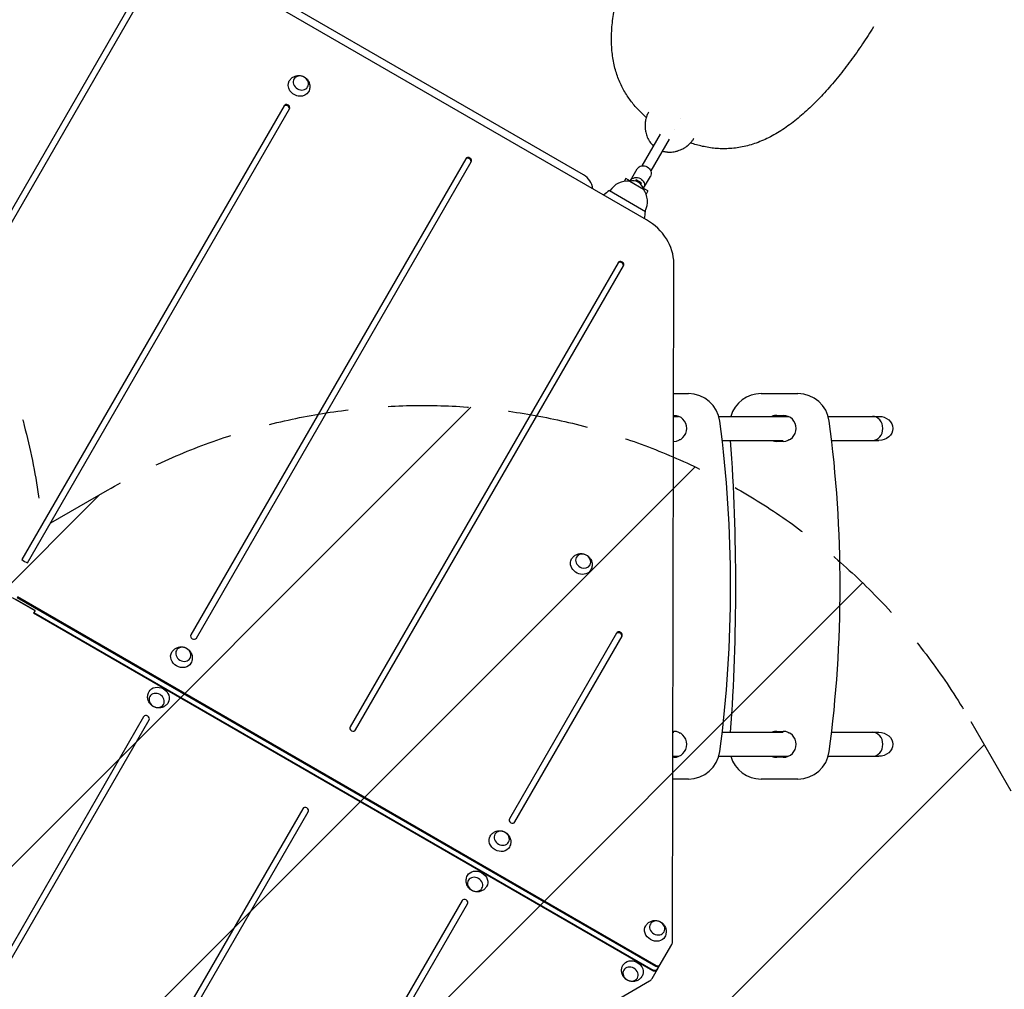
# Model space of a CAD drawing. Units: millimetres. Extents: x -3607 to 3963, y -3526 to 3563.
# Drawn here: x 951 to 2509, y -98 to 1436 of the extents above; entities that cross this region are included whole.
import ezdxf

# ---------------------------------------------------------------- set-up
doc = ezdxf.new("R2010")
doc.units = ezdxf.units.MM
doc.header["$LTSCALE"] = 20
doc.linetypes.add('HIDDEN', pattern=[9.524999999999999, 6.35, -3.175])
for name, color, linetype in [('2d', 230, 'Continuous'), ('EN-Free_Space', 10, 'HIDDEN'), ('EN-Free_Space_Hatch', 10, 'HIDDEN')]:
    doc.layers.add(name, color=color, linetype=linetype)

msp = doc.modelspace()

# ---------------------------------------------------------------- hatches: boundary and pattern name
at = {"layer": 'EN-Free_Space_Hatch'}
h = msp.add_hatch(dxfattribs=at)
h.set_pattern_fill('ANSI31', color=256, scale=100)
h.set_pattern_definition([(45, (-2107.011993269792, 1541.000006072079), (-224.5064030267288, 224.5064030267288), [])])
edge = h.paths.add_edge_path()
edge.add_line((2456.256643824496, 325.7349134448036), (3377.123826130234, -1269.253833331526))
edge.add_arc((2511.098422345796, -1769.253833331527), 999.9999999999997, -59.999999999999886, 30.000000000000114, ccw=False)
edge.add_line((3011.098422345797, -2635.279237115965), (2650.747797682588, -2843.327767267919))
edge.add_arc((2150.747797682587, -1977.30236348348), 1000, 210, 300, ccw=False)
edge.add_line((1284.722393898149, -2477.30236348348), (363.8552115924097, -882.3136167071507))
edge.add_arc((1229.880615376847, -382.313616707149), 1000, 182.720133115462, 210.0000000000001, ccw=False)
edge.add_arc((-9.000000000000526, 541.0000060720788), 1000, 270.00000000000006, 283.8869744478783, ccw=False)
edge.add_line((-8.999999999999773, -458.9999939279212), (-2107.011993269793, -458.9999939279203))
edge.add_arc((-2107.011993269792, 541.0000060720795), 999.9999999999998, 180, 270, ccw=False)
edge.add_arc((-2107.011993269792, 541.0000060720797), 1000, 90, 180, ccw=False)
edge.add_line((-2107.011993269792, 1541.000006072079), (-217.3946025538721, 1541.000006072079))
edge.add_arc((223.0192565526195, 1777.718473258159), 500.0000000000001, 180, 208.25762768293, ccw=False)
edge.add_arc((223.0192565526195, 1777.71847325816), 500, 0, 180, ccw=False)
edge.add_arc((223.0192565526195, 1777.718473258159), 500, -52.097364809692806, 1.1368683772161603e-13, ccw=False)
edge.add_arc((-8.999999999999773, 541.0000060720793), 999.9999999999998, 5.225163388801775, 57.37216451568429, ccw=False)
edge.add_line((986.8444981950867, 632.06995399441), (1090.231240040058, 691.7603172292421))
edge.add_arc((1590.231240040057, -174.2650865551968), 1000, 30.000000000000114, 120, ccw=False)

# ---------------------------------------------------------------- linework, layer by layer
at = {"layer": '2d'}
for p, q in [((1943.149707903706, 1119.73486641141), (935.1827404389983, 1701.684866411411)), ((1843.603147374217, 1190.81600689897), (1046.513365731019, 1651.01600689897)), ((1153.141021285684, 1507.299682768235), (718.0923479574368, 753.7732767982785)), ((726.752601995281, 748.7732767982786), (1161.801275323528, 1502.299682768235)), ((2226.959657527842, 1323.284579704783), (2226.989085987667, 1323.267575906326)), ((2227.076972831978, 1323.364414478393), (2227.071412191848, 1323.354782731181)), ((1369.536393748385, 1300.107462396427), (954.8408747278925, 581.8337537817883)), ((963.5011287657368, 576.8337537817885), (1378.19664778623, 1295.107462396427)), ((1964.922924032361, 1255.347537139035), (1935.94588414608, 1205.157831803047)), ((1978.778514092019, 1247.34612309121), (1949.802290606631, 1197.157831803047)), ((1657.167806288227, 1216.299682768236), (1222.11913295998, 462.7732767982782)), ((1230.779386997824, 457.7732767982783), (1665.828060326071, 1211.299682768236)), ((1917.807057068077, 1181.740461714242), (1928.552617475091, 1200.352318294989)), ((1910.60749192431, 1185.270449092822), (1907.86369278855, 1180.518049583922)), ((1917.959973833365, 1181.025491683417), (1910.60749192431, 1185.270449092822)), ((1938.591666758904, 1169.740461714242), (1949.337227165918, 1188.352318294989)), ((1916.608185275761, 1180.663954859177), (1938.258820371238, 1168.163954858677)), ((1926.658600362862, 1183.071784426204), (1925.466554898761, 1181.007101117448)), ((1935.318854400707, 1178.071784426204), (1926.658600362862, 1183.071784426204)), ((1934.126808936607, 1176.007101117451), (1935.318854400707, 1178.071784426204)), ((1945.248508075687, 1165.270449092822), (1937.896026166631, 1169.515406502227)), ((1884.499161675112, 1166.049494600424), (1941.656838324885, 1133.049494600424)), ((1945.248508075687, 1165.270449092822), (1942.504708939927, 1160.518049583922)), ((1898.156573539465, 1051.704471700771), (1474.132525461252, 317.2732767982781)), ((1482.792779499096, 312.2732767982781), (1906.816827577309, 1046.704471700771)), ((1984.575989744774, -21.57653006016603), (1986.368454864448, 1050.78488457901)), ((1986.023814369246, 844.600025013426), (2009.606070420064, 844.600025013426)), ((2124.556605770258, 844.600025013426), (2182.811632920064, 844.600025013426)), ((1985.963639932297, 808.6000249999998), (1994.048445462569, 808.6000249999998)), ((1985.966147200524, 810.1000250134261), (1986.351043270258, 810.1000250134261)), ((2057.60607042398, 808.6000249999998), (2167.254007962569, 808.6000249999998)), ((2149.556605770258, 810.1000250134261), (2159.556605770258, 810.1000250134261)), ((2230.81163292398, 808.6000249999998), (2310.937454534157, 808.6000250000001)), ((1986.351043270258, 769.1000250134261), (1985.897615202913, 769.1000250134261)), ((1985.900122471096, 770.6000249999998), (1986.351043270258, 770.6000249999998)), ((1994.894773914422, 772.0999250000003), (1997.02795759604, 772.0999250000003)), ((1999.816901331296, 774.5999250000003), (2000.324124519117, 774.5999250000003)), ((2062.966003449054, 770.6000249999998), (2159.556605770259, 770.6000249999998)), ((2159.556605770258, 769.1000250134261), (2149.556605770258, 769.1000250134261)), ((2168.100336414422, 772.0999250000002), (2170.23352009604, 772.0999250000002)), ((2173.022463831296, 774.5999250000002), (2173.529687019117, 774.5999250000002)), ((2236.171565949054, 770.6000249999998), (2310.937454534157, 770.6000250000001)), ((975.4830980236593, 500.9871333112382), (939.716250269353, 521.6371324902512)), ((975.6755001864117, 501.3203836326122), (945.104803432821, 518.9703836326122)), ((946.9595208576374, 522.1828484460773), (1957.611167074077, -61.31715155392351)), ((947.6219199379289, 523.330157308029), (1958.273566154368, -60.16984269197178)), ((975.6755001864117, 501.3203836326122), (973.1583836813043, 496.9606099571952)), ((1953.239333144153, -68.88939004280536), (973.158383681304, 496.9606099571955)), ((973.8207827615955, 498.1079188191471), (1953.901732224444, -67.74208118085369)), ((1895.755537193808, 465.5457547592752), (1726.145917962523, 171.773276798278)), ((1734.806172000367, 166.7732767982779), (1904.415791231653, 460.545754759275)), ((1147.325527954775, 333.2269495640771), (712.2768546265282, -420.2994564058796)), ((720.9371086643725, -425.2994564058795), (1155.985781992619, 328.2269495640772)), ((1985.127883863888, 308.6000250134259), (1986.351043270259, 308.6000250134259)), ((1985.130391132092, 310.1000250134261), (1986.351043270258, 310.1000250134261)), ((1997.028121522289, 307.100025013426), (1994.895047015576, 307.100025013426)), ((2000.32423188274, 304.600025013426), (1999.817049854741, 304.600025013426)), ((2062.966003447494, 308.600025013426), (2159.556605770259, 308.600025013426)), ((2149.556605770258, 310.1000250134261), (2159.556605770258, 310.1000250134261)), ((2170.23368402229, 307.100025013426), (2168.100609515576, 307.100025013426)), ((2173.52979438274, 304.600025013426), (2173.022612354742, 304.600025013426)), ((2236.171565947494, 308.600025013426), (2310.937454534157, 308.6000250134261)), ((1986.351043270258, 269.1000250134261), (1985.061859134481, 269.1000250134261)), ((1985.064366402687, 270.6000250134259), (1994.048445429428, 270.6000250134259)), ((2057.606070420065, 270.600025013426), (2167.254007929428, 270.600025013426)), ((2159.556605770258, 269.1000250134261), (2149.556605770258, 269.1000250134261)), ((2230.811632920065, 270.600025013426), (2310.937454534157, 270.6000250134261)), ((2009.606070420065, 234.600025013426), (1985.00419196576, 234.600025013426)), ((2182.811632920065, 234.600025013426), (2124.556605770258, 234.600025013426)), ((1399.338920456046, 187.726949564077), (975.3148723778328, -546.7042453384158)), ((983.9751264156773, -551.7042453384158), (1407.999174493891, 182.726949564077)), ((1651.352312957318, 42.2269495640769), (1481.742693726032, -251.5455283969201)), ((1490.402947763877, -256.5455283969202), (1660.012566995162, 37.22694956407696)), ((1959.689580403466, -67.71723406829307), (1983.102495025229, -27.1648763901286)), ((1952.116095931791, -80.83489724751712), (1962.808288697247, -62.31547613342718)), ((1020.217198848762, -622.6381819205883), (1948.01319340467, -84.90515427196715))]:
    msp.add_line(p, q, dxfattribs=at)
for centre, radius, start, end in [((1828.603147374217, 1164.835244785437), 29.99999999999973, 7.385412519092348, 60.00000000000007), ((1912.767699826366, 1148.721158846488), 32.17283863129322, 83.14423052722756, 148.4459790813553), ((1921.6726435135, 1164.435853838751), 16.99999999914582, 12.66792548849706, 107.3320745115029), ((2065.315663018895, 926.6640463339297), 299.9999999999275, 127.0650726804601, 129.2839099971099), ((1912.515790281042, 1148.866598890292), 32.1728386312934, 331.5540209186433, 36.85576947277027), ((1643.934708157741, 1169.948454054336), 300.0000000000726, 350.7160900028901, 352.9349273195388), ((2009.606070420064, 794.6000250134261), 50, 7.514045468907497, 90), ((2124.556605770258, 794.6000250134261), 50.00000000000009, 90, 163.7397953077144), ((2182.811632920064, 794.6000250134261), 50, 7.514045468907295, 90), ((1986.351043270258, 789.6000250134261), 20.5, 270, 89.99996367593776), ((76.35104327028955, 539.6000250134185), 1999.999999999968, 352.4859545310924, 7.514037404149283), ((2149.556605770258, 789.600025013425), 20.50000000000108, 90, 112.0541704144541), ((2159.556605770258, 789.6000250134261), 20.5, 270, 89.99996367593776), ((249.5566057702898, 539.6000250134185), 1999.999999999968, 352.4859545310924, 7.514037404149283), ((-1121.69339422984, 539.6000250134316), 3206.250000000098, 355.8684437949092, 4.131523764815004), ((2149.556605770258, 789.6000250134276), 20.50000000000153, 247.9458297854229, 270), ((1986.351043270258, 289.6000250134261), 20.49999999999999, 270, 89.99996367593776), ((2149.556605770258, 289.6000250134261), 20.49999999999998, 90, 112.0541703145157), ((2159.556605770258, 289.6000250134261), 20.49999999999999, 270, 89.99996367593776), ((2009.606070420065, 284.6000250134261), 50.00000000000017, 270, 352.4859545310924), ((2124.556605770258, 284.600025013426), 50.00000000000023, 196.2602047083128, 270), ((2149.556605770258, 289.600025013426), 20.49999999999995, 247.9458296854844, 270), ((2182.811632920065, 284.6000250134261), 50.00000000000017, 270, 352.4859545310924)]:
    msp.add_arc(centre, radius, start, end, dxfattribs=at)
at = {"layer": '2d', "extrusion": (0, 0, -1)}
for centre, major_axis, ratio in [((1396.127119504839, 1336.163948133634), (10.82531754773822, -6.250000000250701), 0.8480480961564256), ((1210.123670774696, 431.9965235491479), (-10.8253175477386, 6.250000000250045), 0.8480480961564164), ((1714.150455343859, 140.9965237993573), (-10.8253175477386, 6.250000000250045), 0.8480480961564164), ((1960.10167001864, -1.003476200642048), (-10.8253175477386, 6.250000000250045), 0.8480480961564164)]:
    msp.add_ellipse(centre, major_axis=major_axis, ratio=ratio, dxfattribs=at)
for centre, major_axis, ratio, start_param, end_param in [((1392.94760391944, 1330.656865596266), (15.15544456622716, -8.750000000000897), 0.848048096156426, -0.01791379343666488, 3.15950644702647), ((1938.944922320504, 1194.352318294989), (-10.39230484541325, 6.000000000000016), 0.8785880159698713, -1.77635683940025e-15, 3.141592653589791), ((1928.199361913491, 1175.740461714242), (-10.39230484541326, 6.000000000000016), 0.8785880159698713, -1.77635683940025e-15, 3.141592653589791), ((1928.199361913491, 1175.740461714242), (-10.39230484541271, 5.999999999999702), 0.8785880159698712, -0.05149965956281655, -7.355227538141662e-15), ((1928.199361913493, 1175.74046171424), (10.39230484541075, -5.999999999998495), 0.8785880159698715, -6.217248937900877e-15, 0.05149965956283135), ((2310.937454534157, 789.6000250000001), (-21.93931022920651, -1.201281251406826e-15), 0.8660254037844102, 1.570796326794897, 3.141592653589793), ((2310.937454534157, 789.6000250000001), (-21.93931022920651, -1.201281251406826e-15), 0.8660254037844102, -3.141592653589793, -1.570796326794897), ((1839.743543013934, 574.069290724485), (15.15544440858505, -8.750000273045032), 0.8480481065293893, -0.01791379421703354, 2.687807032792614), ((1206.944155189297, 426.4894410117791), (-15.15544456622768, 8.749999999999982), 0.8480480961564162, -1.570796326794893, 0.01791379343669397), ((1206.944155189297, 426.4894410117791), (15.15544456622769, -8.749999999999988), 0.8480480961564162, -0.01791379343668709, 1.570796326794892), ((1171.160761185294, 364.5107845295926), (-15.15544456622766, 8.750000000000018), 0.848048096156452, -0.01791379343667465, 1.570796326794899), ((1171.160761185294, 364.5107845295926), (15.15544456622767, -8.750000000000014), 0.848048096156452, -1.570796326794898, 0.01791379343667598), ((2310.937454534157, 289.6000250134261), (-21.93931022920651, -1.201281251406826e-15), 0.8660254037844102, 1.570796326794879, 3.141592653589793), ((2310.937454534157, 289.6000250134261), (-21.93931022920651, -1.201281251406826e-15), 0.8660254037844102, -3.141592653589793, -1.570796326794879), ((1710.97093975846, 135.4894412619886), (-15.15544456622769, 8.749999999999991), 0.8480480961564161, -1.570796326794894, 0.01791379343668598), ((1710.97093975846, 135.4894412619886), (15.15544456622769, -8.749999999999979), 0.848048096156416, -0.01791379343667465, 1.570796326794899), ((1675.187545754457, 73.5107847798028), (-15.15544456622766, 8.750000000000016), 0.8480480961564517, -0.01791379343664889, 1.5707963267949), ((1675.187545754457, 73.5107847798028), (15.15544456622767, -8.750000000000018), 0.8480480961564518, -1.570796326794899, 0.01791379343664889), ((1956.922154433241, -6.510558738010786), (-15.15544456622768, 8.74999999999998), 0.8480480961564161, -1.570796326794893, 0.01791379343668131), ((1956.922154433241, -6.510558738010786), (15.15544456622769, -8.749999999999979), 0.848048096156416, -0.01791379343667465, 1.570796326794899), ((1921.138760429239, -68.4892152201968), (-15.15544456622766, 8.750000000000018), 0.848048096156452, -0.01791379343667554, 1.570796326794898), ((1921.138760429239, -68.4892152201968), (15.15544456622767, -8.750000000000014), 0.848048096156452, -1.570796326794898, 0.01791379343667598), ((1959.731287314468, -57.64499557941072), (4.330127018922393, -2.500000000000565), 0.8480480961564261, -3.996802888650564e-14, 1.570796326794675), ((1958.478160706758, -59.81547557296062), (4.330127990286616, -2.500000560817513), 0.8480480961564261, -0.0008104254972343128, -9.55475599898406e-11), ((1956.021852464835, -64.06992520634071), (4.330127018922393, -2.500000000000565), 0.8480480961564261, -3.996802888650564e-14, 1.570796326794675), ((1957.815762534253, -60.9627849587489), (4.330127082618493, -2.500000036775081), 0.8480480961564257, -0.0008104256383258956, -3.947535679414693e-11)]:
    msp.add_ellipse(centre, major_axis=major_axis, ratio=ratio, start_param=start_param, end_param=end_param, dxfattribs=at)
at = {"layer": '2d'}
for centre, major_axis, ratio, start_param, end_param in [((1373.204121687016, 1296.460153534475), (4.330127018922185, -2.500000000000028), 0.848048096156426, 1.11016005949322e-14, 3.141592653589804), ((1373.866520767307, 1297.607462396427), (4.330127018922191, -2.500000000000003), 0.848048096156426, 3.141962432527981e-15, 3.141592653589796), ((1660.835534226857, 1212.652373906284), (4.330127018922246, -2.499999999999909), 0.8480480961564257, -3.197442310920451e-14, 3.141592653589761), ((1661.497933307149, 1213.799682768236), (4.330127018922192, -2.500000000000003), 0.8480480961564257, 3.037230351443715e-15, 3.141592653589796), ((1909.227784057449, 1060.980370819211), (-69.28203230275865, 39.99999999999401), 0.848048096156426, -2.6878070480714, -1.570796326795027), ((1901.824301478095, 1048.057162838819), (4.330127018922338, -2.499999999999976), 0.8480480961564258, -1.77635683940025e-15, 3.141592653589791), ((1902.486700558387, 1049.204471700771), (4.330127018922192, -2.500000000000003), 0.8480480961564257, 3.037230351443715e-15, 3.141592653589796), ((2300.6988, 789.6000250000001), (1.040340080808286e-15, -19), 0.8660254037844385, 0, 3.141592653589793), ((2300.6988, 789.600025), (-8.746480100762347e-15, 19), 0.8660254037844383, -1.570796326794897, -6.661338147750939e-16), ((2300.6988, 789.600025), (1.303109887865391e-14, -19), 0.8660254037844383, -8.881784197001252e-16, 1.570796326794895), ((974.4358674776319, 605.773276798281), (31.47618147107738, -18.17278184538807), 0.8480480961564262, -1.708802350452401, -1.432790303137394), ((1900.085664212731, 463.0457547592749), (4.33012701892229, -2.500000000000061), 0.8480480961564258, -8.881784197001252e-15, 3.141592653589784), ((1226.449259978902, 460.2732767982783), (-4.330127018922192, 2.500000000000003), 0.8480480961564257, 3.037230351443715e-15, 3.141592653589796), ((1899.423265132439, 461.8984458973231), (4.330127018922338, -2.499999999999976), 0.8480480961564261, -1.77635683940025e-15, 3.141592653589791), ((1151.655654973697, 330.7269495640771), (4.330127018922192, -2.500000000000002), 0.848048096156426, 2.932498270359449e-15, 3.141592653589796), ((1478.462652480174, 314.7732767982781), (-4.330127018922192, 2.500000000000003), 0.8480480961564257, 3.037230351443715e-15, 3.141592653589796), ((2300.6988, 289.600025013426), (-5.669739802548646e-15, 19), 0.8660254037844383, -1.570796326794897, -3.641531520770513e-14), ((2300.6988, 289.6000250134261), (1.040340080808286e-15, -19), 0.8660254037844385, 0, 3.141592653589793), ((2300.6988, 289.600025013426), (6.018422734493006e-13, -19), 0.8660254037844383, -2.131628207280301e-14, 1.570796326794839), ((1403.669047474968, 185.226949564077), (4.330127018922192, -2.500000000000002), 0.848048096156426, 2.932498270359449e-15, 3.141592653589796), ((1730.476044981445, 169.2732767982778), (-4.330127018922192, 2.500000000000003), 0.8480480961564257, 3.037230351443715e-15, 3.141592653589796), ((1655.68243997624, 39.7269495640769), (4.330127018922192, -2.500000000000002), 0.848048096156426, 2.932498270359449e-15, 3.141592653589796), ((1970.112113968457, -19.66487639012749), (12.99038105677119, -7.500000000001116), 0.8480480961564258, -4.174438572590589e-14, 0.453785605518358), ((1959.731287314468, -57.64499557941072), (4.330127018922778, -2.499999999999897), 0.8480480961564261, -1.57079632679487, -1.552091788425969e-13), ((1960.393686394759, -56.49768671745893), (4.330127018922778, -2.499999999999897), 0.8480480961564261, -1.57079632679487, -1.552091788425969e-13), ((1953.443928668105, -68.53502348425945), (4.330127018926415, -2.500000000001327), 0.848048096156426, -1.003641614261142e-13, 0.4865923182827367), ((1954.106327748385, -67.38771462230216), (4.33012701893851, -2.500000000006752), 0.8480480961564262, -2.042810365310288e-13, 0.3000129764363461), ((1939.125714875021, -73.33489724751348), (12.99038105677086, -7.500000000002488), 0.848048096156426, -0.4537856055184859, -9.947598300641403e-14)]:
    msp.add_ellipse(centre, major_axis=major_axis, ratio=ratio, start_param=start_param, end_param=end_param, dxfattribs=at)
at = {"layer": '2d', "extrusion": (0, 0, -0.9999999999999999)}
for centre, major_axis, ratio, start_param, end_param in [((1839.743543013934, 574.069290724485), (-15.15544440858502, 8.75000027304501), 0.8480481065293891, -0.4537856207971842, 0.01791379421704531), ((1955.359453384542, -65.2172340682909), (4.330127018924365, -2.500000000002149), 0.8480480961564258, -5.861977570020827e-14, 0.4510184064591065), ((1954.106327748393, -67.38771462230648), (4.330127018929114, -2.500000000003998), 0.8480480961564258, -0.300012976437543, -4.086730953645201e-13)]:
    msp.add_ellipse(centre, major_axis=major_axis, ratio=ratio, start_param=start_param, end_param=end_param, dxfattribs=at)
at = {"layer": '2d', "extrusion": (0, 0, -0.9999999999999998)}
for centre, major_axis, ratio, start_param, end_param in [((1842.923058598949, 579.576373032056), (10.82531743513618, -6.250000195283159), 0.8480481065293892, -2.024581947592173, 4.258603359587413), ((1955.359453384544, -65.21723406829294), (-4.330127018922015, 2.500000000000409), 0.8480480961564258, -2.626764921462214, -1.570796326795082)]:
    msp.add_ellipse(centre, major_axis=major_axis, ratio=ratio, start_param=start_param, end_param=end_param, dxfattribs=at)
for centre in [(1167.981245599895, 359.0037019922244), (1672.008030169059, 68.00370224243467), (1917.959244843839, -73.99629775756493)]:
    msp.add_ellipse(centre, major_axis=(10.82531754773859, -6.250000000250068), ratio=0.8480480961564522, dxfattribs=at)
at = {"layer": '2d'}
for points, knots in [([(1942.775414439189, 1281.734120230227), (1941.045780870455, 1283.245456183055), (1939.359723025312, 1284.773265703903), (1935.53681595303, 1288.366135029537), (1933.430044315017, 1290.445844280476), (1929.28530023363, 1294.745644094537), (1927.251350242011, 1296.971203074683), (1923.261395508782, 1301.575471410753), (1921.312509097624, 1303.959046229872), (1917.517804470667, 1308.879644014688), (1915.678976387559, 1311.421492100957), (1912.118744747053, 1316.669543194338), (1910.405629004191, 1319.380010975069), (1907.114176881164, 1324.974087249541), (1905.545349401733, 1327.86197189818), (1902.579843063929, 1333.786040538164), (1901.190454195722, 1336.825865285639), (1898.593270768069, 1343.06219701313), (1897.390986971436, 1346.266623718952), (1895.160863465123, 1352.888496080536), (1894.14400740265, 1356.310515851684), (1892.318804927075, 1363.319663343103), (1891.51671587445, 1366.912673141757), (1890.133491009503, 1374.255691828119), (1889.558481868443, 1378.009643226209), (1888.636445477822, 1385.66381420692), (1888.294810330888, 1389.567854674493), (1887.839177459974, 1397.533852264214), (1887.730666213456, 1401.599779781439), (1887.74258148005, 1409.885147487425), (1887.868546587989, 1414.107715455464), (1888.349809024728, 1422.680066636472), (1888.708625011466, 1427.033489920835), (1889.650613911046, 1435.854189098059), (1890.236734064508, 1440.32451681513), (1891.625213618868, 1449.362032625366), (1892.429495381009, 1453.932487912565), (1894.242932409487, 1463.148558902587), (1895.253341093131, 1467.796763444412), (1897.467419123814, 1477.154567893844), (1898.671847881556, 1481.866983225694), (1901.260809597484, 1491.338132063007), (1902.645941871744, 1496.099352224324), (1905.585267174773, 1505.659539748019), (1907.140012825317, 1510.461189920151), (1910.406569071998, 1520.091931878682), (1912.119006794584, 1524.923706770357), (1915.690500153932, 1534.604709009646), (1917.550174825939, 1539.456681242538), (1921.407558654603, 1549.173438101006), (1923.406025219966, 1554.041125951938), (1927.529931310246, 1563.775584585816), (1929.656230822004, 1568.645104225794), (1934.03003607608, 1578.379964983495), (1936.278635193805, 1583.24818691184), (1940.887498620879, 1592.968055113987), (1943.248876728807, 1597.822613088171), (1948.076587470178, 1607.508334721325), (1950.544201387314, 1612.34240146771), (1955.57968731437, 1621.983396160225), (1958.149048103525, 1626.793204632656), (1962.070800946584, 1633.976552330068), (1963.388697656507, 1636.364648617007), (1965.595136206382, 1640.320339204995), (1966.477423519195, 1641.891042201867), (1967.364538697087, 1643.459351248662)], [2.439792106346481, 2.439792106346481, 2.439792106346481, 2.439792106346481, 9.840222580588243, 9.840222580588243, 19.71560207264456, 19.71560207264456, 30.07880185007831, 30.07880185007831, 40.97486112998941, 40.97486112998941, 52.39538373612597, 52.39538373612597, 64.37237229892051, 64.37237229892051, 76.9193152557448, 76.9193152557448, 89.92573078338503, 89.92573078338503, 103.4084609078302, 103.4084609078302, 117.5397540469734, 117.5397540469734, 132.1103006516653, 132.1103006516653, 147.075559308454, 147.075559308454, 162.3951628158785, 162.3951628158785, 178.1079821143395, 178.1079821143395, 194.1703261349951, 194.1703261349951, 210.4831198680686, 210.4831198680686, 226.9892986868091, 226.9892986868091, 243.6277652915267, 243.6277652915267, 260.3208341510747, 260.3208341510747, 277.0328271503522, 277.0328271503522, 293.7242090207228, 293.7242090207228, 310.3879923143714, 310.3879923143714, 327.0106345748025, 327.0106345748025, 343.5865197375094, 343.5865197375094, 360.1284624271727, 360.1284624271727, 376.6205337866691, 376.6205337866691, 393.0856108508098, 393.0856108508098, 409.5151870966798, 409.5151870966798, 425.9213557998982, 425.9213557998982, 442.3265625316377, 442.3265625316377, 450.5177668505339, 450.5177668505339, 455.9242340246125, 455.9242340246125, 455.9242340246125, 455.9242340246125]), ([(2302.490291367967, 1424.956237163101), (2299.669531122819, 1420.421901923152), (2296.812276549202, 1415.920017531507), (2290.974926218139, 1406.907811693484), (2287.991763577926, 1402.396432655348), (2281.961315080807, 1393.467019603988), (2278.912231136163, 1389.046415701534), (2272.75627394325, 1380.312401078761), (2269.647543867582, 1375.996412532506), (2263.370213880856, 1367.473955948407), (2260.199642392156, 1363.265247291798), (2253.804737420745, 1354.971885140435), (2250.578528154193, 1350.88498455464), (2244.072812686797, 1342.844417323517), (2240.791292205723, 1338.888756306343), (2234.175948616593, 1331.121545323055), (2230.840175815714, 1327.30818581944), (2224.120460557782, 1319.840694948287), (2220.734351282198, 1316.184742943567), (2213.909672142162, 1309.03999414771), (2210.46900297431, 1305.549706887553), (2203.540370944403, 1298.754494072695), (2200.05025758701, 1295.447794490623), (2193.018115058241, 1289.030090523987), (2189.473976615839, 1285.917690020035), (2182.339808963104, 1279.90878434298), (2178.747836767681, 1277.010358679913), (2171.516814532391, 1271.444250116201), (2167.875761500635, 1268.774714140764), (2160.55858545329, 1263.690080183211), (2156.880637029981, 1261.271932027217), (2149.497298334905, 1256.70758775514), (2145.79027881441, 1254.55774366855), (2138.366229185509, 1250.548344176479), (2134.646359068847, 1248.682949874358), (2127.199311853229, 1245.252793109358), (2123.470990625756, 1243.682147548584), (2116.036976941368, 1240.855945946207), (2112.330658667518, 1239.592252100021), (2104.940339966166, 1237.371742597355), (2101.255788805289, 1236.406749363479), (2093.906169777951, 1234.776849046581), (2090.241299523761, 1234.104532867722), (2082.94981194567, 1233.055727841599), (2079.320061132241, 1232.670330224059), (2072.137044833486, 1232.188073251209), (2068.586344108835, 1232.078646455835), (2061.546336078415, 1232.122620700383), (2058.057582238334, 1232.265194664837), (2051.135098070675, 1232.793534198524), (2047.700884504195, 1233.17025660783), (2040.930578749165, 1234.144265969833), (2037.593697696321, 1234.730428282958), (2031.025661016557, 1236.096127397364), (2027.793166143371, 1236.865169915477), (2021.450787970386, 1238.569450522207), (2018.341348634965, 1239.493386154474), (2014.389785817182, 1240.782357704361), (2013.567277868197, 1241.057187526901), (2012.743631421309, 1241.338644196289)], [26.69031473290499, 26.69031473290499, 26.69031473290499, 26.69031473290499, 42.76479183431677, 42.76479183431677, 59.16219919225146, 59.16219919225146, 75.5701307007267, 75.5701307007267, 91.98094163186889, 91.98094163186889, 108.4292380885235, 108.4292380885235, 124.905148394993, 124.905148394993, 141.4199062280318, 141.4199062280318, 157.9797080796428, 157.9797080796428, 174.5722628621541, 174.5722628621541, 191.21759725007, 191.21759725007, 207.8899970196359, 207.8899970196359, 224.5983740078149, 224.5983740078149, 241.3026712602844, 241.3026712602844, 257.9832630910241, 257.9832630910241, 274.5663419364135, 274.5663419364135, 290.9932612132897, 290.9932612132897, 307.179705089837, 307.179705089837, 323.0758384519893, 323.0758384519893, 338.5548675836095, 338.5548675836095, 353.6422843964379, 353.6422843964379, 368.3427549306663, 368.3427549306663, 382.587270517057, 382.587270517057, 396.1678967416144, 396.1678967416144, 409.2049129869802, 409.2049129869802, 421.7429338177546, 421.7429338177546, 433.65672012312, 433.65672012312, 444.9690303264545, 444.9690303264545, 455.6650494454682, 455.6650494454682, 458.4687258559136, 458.4687258559136, 458.4687258559136, 458.4687258559136]), ([(1377.927511786304, 1339.635687217569), (1378.88714700735, 1341.219594366614), (1380.102802135143, 1342.640586417276), (1382.872286579199, 1345.019085844749), (1384.430057394818, 1345.960945260106), (1387.727380922071, 1347.357561641325), (1389.469194760842, 1347.772335157523), (1393.009377622745, 1348.112976884595), (1394.797028222807, 1347.988104471058), (1398.308079502709, 1347.241499171246), (1400.015104791032, 1346.576915059186), (1403.209324617818, 1344.740150014783), (1404.690094896392, 1343.548030006908), (1407.221746120745, 1340.689564524512), (1408.288401145903, 1339.037423564298), (1409.778847865131, 1335.411388712732), (1410.249047666517, 1333.476697606422), (1410.453468872774, 1329.558513191523), (1410.251074647907, 1327.601477081455), (1409.348269104594, 1324.469807130618), (1408.855336650959, 1323.270022306728), (1408.233537606104, 1322.138495052438)], [3.614816269891218, 3.614816269891218, 3.614816269891218, 3.614816269891218, 3.886248488540911, 3.886248488540911, 4.166273107795254, 4.166273107795254, 4.468464253985879, 4.468464253985879, 4.801907862319002, 4.801907862319002, 5.165642741269913, 5.165642741269913, 5.542896301665236, 5.542896301665236, 5.905959934544613, 5.905959934544613, 6.235309617679369, 6.235309617679369, 6.531346105774927, 6.531346105774927, 6.720581336607633, 6.720581336607633, 6.720581336607633, 6.720581336607633]), ([(1943.874637157186, 1284.867306089394), (1943.612759277006, 1284.208360009318), (1943.367266442754, 1283.539679613518), (1942.713973463583, 1281.605130764144), (1942.346090413509, 1280.315631977213), (1941.880076061871, 1278.331373174694), (1941.73904970611, 1277.661618585938), (1941.549238080793, 1276.644492031681), (1941.45976520791, 1276.132805108785), (1941.364954766781, 1275.530372820142), (1941.319952283191, 1275.227790952274), (1941.301181367017, 1275.097820391841), (1941.28878217096, 1275.011108329971), (1941.282474365327, 1274.966538199398), (1940.897725580055, 1272.22097320768), (1940.75281373409, 1269.491983958469), (1940.907759629003, 1265.363000598938), (1941.021528677436, 1263.980801182452), (1941.288161765205, 1261.899917625326), (1941.39303093175, 1261.205037219509), (1941.574651177578, 1260.161067100743), (1941.671541431785, 1259.638669238009), (1941.777619068112, 1259.115695557395), (1941.850386819988, 1258.766923500658), (1941.88805640833, 1258.591290775528), (1942.537048563986, 1255.644830008964), (1943.381767477924, 1252.980445791925), (1945.015390825535, 1249.159586473553), (1945.621135301008, 1247.915209441879), (1946.623650266169, 1246.094244207163), (1946.973444977608, 1245.494874961544), (1947.521695602091, 1244.607573416831), (1947.801709955957, 1244.166861293611), (1948.138719818725, 1243.65791665309), (1948.28536721033, 1243.44092461665), (1948.38362445591, 1243.296514694418), (1948.431846433927, 1243.226107076064), (1950.107382956579, 1240.796493201399), (1951.934190366697, 1238.67148520582), (1954.011913638205, 1236.737849267937), (1954.066232974532, 1236.687601789298), (1954.120694596535, 1236.637526921168)], [0.09124421704325965, 0.09124421704325965, 0.09124421704325965, 0.09124421704325965, 0.1250000000000332, 0.1250000000000332, 0.1875000000000501, 0.1875000000000501, 0.2187500000000597, 0.2187500000000597, 0.2343750000000644, 0.242187500000068, 0.2460937500000699, 0.2480468750000707, 0.2480468750000707, 0.2500000000000716, 0.2500000000000716, 0.3750000000000774, 0.3750000000000774, 0.4375000000000805, 0.4375000000000805, 0.4687500000000809, 0.4687500000000809, 0.4843750000000812, 0.4921875000000804, 0.4921875000000804, 0.5000000000000796, 0.5000000000000796, 0.6250000000000692, 0.6250000000000692, 0.687500000000064, 0.687500000000064, 0.7187500000000613, 0.7187500000000613, 0.7343750000000594, 0.7421875000000586, 0.7460937500000582, 0.7460937500000582, 0.7500000000000577, 0.7500000000000577, 0.8750000000000289, 0.8750000000000289, 0.8783466708191254, 0.8783466708191254, 0.8783466708191254, 0.8783466708191254]), ([(1967.972846575526, 1228.630157942946), (1968.058663940203, 1228.603140479727), (1968.144596330588, 1228.576432726652), (1969.552003855314, 1228.144658137803), (1970.900654768937, 1227.812167523753), (1972.963201085183, 1227.422201564592), (1973.657255017654, 1227.31036800632), (1974.707808169842, 1227.169853809119), (1975.235453092509, 1227.106405536945), (1975.855113373039, 1227.044296417068), (1976.121547908716, 1227.020230863737), (1976.29936254178, 1227.004754373598), (1976.390455194688, 1226.997131559911), (1979.261752054367, 1226.766036508945), (1982.032618652763, 1226.825376966816), (1986.158383483194, 1227.321080175567), (1987.52888502218, 1227.553953191438), (1989.577205004209, 1228.002135267482), (1990.258737636229, 1228.16801062924), (1991.279121668542, 1228.441245662722), (1991.618930424274, 1228.536394499473), (1992.297899312869, 1228.73478506734), (1992.63567397724, 1228.837588197028), (1995.697617041597, 1229.806918489065), (1998.276240611547, 1230.889582009292), (2001.929483098432, 1232.819937557261), (2003.111576291897, 1233.514487342643), (2004.832153791509, 1234.630242051956), (2005.396923147159, 1235.014485838673), (2006.231075973336, 1235.609040483276), (2006.644902146723, 1235.91086550853), (2007.122040576821, 1236.270892803791), (2007.325318949441, 1236.426876538509), (2007.460569418396, 1236.531239762357), (2007.52632715809, 1236.582256019536), (2009.80630468635, 1238.361211271818), (2011.78513764664, 1240.223511784453), (2013.962734471339, 1242.698907840531), (2014.375457924715, 1243.191018438645), (2014.77471001974, 1243.690751136575)], [0.1209299794530757, 0.1209299794530757, 0.1209299794530757, 0.1209299794530757, 0.1250000000000344, 0.1250000000000344, 0.1875000000000512, 0.1875000000000512, 0.2187500000000596, 0.2187500000000596, 0.2343750000000634, 0.2421875000000653, 0.2460937500000657, 0.2460937500000657, 0.2500000000000661, 0.2500000000000661, 0.3750000000000699, 0.3750000000000699, 0.4375000000000718, 0.4375000000000718, 0.4687500000000719, 0.4687500000000719, 0.4843750000000711, 0.4843750000000711, 0.5000000000000702, 0.5000000000000702, 0.625000000000055, 0.625000000000055, 0.6875000000000484, 0.6875000000000484, 0.718750000000045, 0.718750000000045, 0.7343750000000444, 0.7421875000000442, 0.7460937500000431, 0.7460937500000431, 0.7500000000000419, 0.7500000000000419, 0.875000000000021, 0.875000000000021, 0.9054188064672986, 0.9054188064672986, 0.9054188064672986, 0.9054188064672986]), ([(1824.723451050191, 583.0481126291157), (1825.683086301304, 584.6320197610354), (1826.898741456174, 586.0530117901131), (1829.668225948931, 588.431511168564), (1831.225996785824, 589.3733705573683), (1834.523320349168, 590.7699868778157), (1836.265134202578, 591.1847603623426), (1839.805317083417, 591.525402017707), (1841.592967688654, 591.4005295676446), (1845.104018963452, 590.6539241892825), (1846.811044242723, 589.9893400385126), (1850.005264033177, 588.1525749195482), (1851.486034284843, 586.9604548778292), (1854.017685441882, 584.1019893431649), (1855.084340425987, 582.4498483631081), (1856.574787062843, 578.8238134945452), (1857.044986820259, 576.8891223854519), (1857.249407948671, 572.9709379821574), (1857.047013685194, 571.0139018816453), (1856.14420808748, 567.8822319624692), (1855.651275615042, 566.6824471548427), (1855.029476554333, 565.5509199182284)], [3.614816291934567, 3.614816291934567, 3.614816291934567, 3.614816291934567, 3.886248513903408, 3.886248513903408, 4.166273136067839, 4.166273136067839, 4.468464283944646, 4.468464283944646, 4.801907891855545, 4.801907891855545, 5.16564276779519, 5.16564276779519, 5.542896323587621, 5.542896323587621, 5.90595995287407, 5.90595995287407, 6.235309635295483, 6.235309635295483, 6.531346125190436, 6.531346125190436, 6.720581357090287, 6.720581357090287, 6.720581357090287, 6.720581357090287]), ([(1191.924063056161, 435.4682626330818), (1192.883698277206, 437.0521697821264), (1194.099353404999, 438.4731618327887), (1196.868837849055, 440.8516612602614), (1198.426608664674, 441.7935206756185), (1201.723932191927, 443.1901370568381), (1203.465746030698, 443.6049105730365), (1207.005928892602, 443.9455523001077), (1208.793579492663, 443.820679886571), (1212.304630772565, 443.0740745867593), (1214.011656060889, 442.4094904747), (1217.205875887675, 440.5727254302975), (1218.686646166248, 439.3806054224228), (1221.218297390601, 436.5221399400265), (1222.28495241576, 434.8699989798124), (1223.775399134988, 431.2439641282464), (1224.245598936374, 429.3092730219368), (1224.450020142631, 425.3910886070384), (1224.247625917765, 423.4340524969693), (1223.344820374451, 420.3023825461326), (1222.851887920817, 419.1025977222425), (1222.230088875962, 417.9710704679524)], [3.614816269891152, 3.614816269891152, 3.614816269891152, 3.614816269891152, 3.886248488540842, 3.886248488540842, 4.166273107795181, 4.166273107795181, 4.468464253985803, 4.468464253985803, 4.801907862318926, 4.801907862318926, 5.165642741269838, 5.165642741269838, 5.542896301665166, 5.542896301665166, 5.905959934544548, 5.905959934544548, 6.235309617679304, 6.235309617679304, 6.531346105774861, 6.531346105774861, 6.720581336607577, 6.720581336607577, 6.720581336607577, 6.720581336607577]), ([(1186.18085331843, 355.5319629082902), (1185.221218097385, 353.9480557592456), (1184.005562969592, 352.5270637085832), (1181.236078525536, 350.1485642811104), (1179.678307709917, 349.2067048657533), (1176.380984182664, 347.8100884845337), (1174.639170343894, 347.3953149683353), (1171.098987481989, 347.054673241264), (1169.311336881928, 347.1795456548006), (1165.800285602026, 347.9261509546124), (1164.093260313703, 348.5907350666716), (1160.899040486916, 350.4275001110742), (1159.418270208343, 351.6196201189488), (1156.886618983989, 354.4780856013451), (1155.819963958832, 356.1302265615593), (1154.329517239603, 359.7562614131252), (1153.859317438217, 361.6909525194348), (1153.65489623196, 365.6091369343332), (1153.857290456826, 367.5661730444022), (1154.76009600014, 370.6978429952391), (1155.253028453774, 371.8976278191294), (1155.874827498629, 373.0291550734196)], [0.4732236163013627, 0.4732236163013627, 0.4732236163013627, 0.4732236163013627, 0.7446558349510641, 0.7446558349510641, 1.024680454205413, 1.024680454205413, 1.326871600396039, 1.326871600396039, 1.660315208729158, 1.660315208729158, 2.02405008768006, 2.02405008768006, 2.401303648075371, 2.401303648075371, 2.764367280954741, 2.764367280954741, 3.093716964089498, 3.093716964089498, 3.389753452185063, 3.389753452185063, 3.578988683017816, 3.578988683017816, 3.578988683017816, 3.578988683017816]), ([(1695.950847625325, 144.4682628832912), (1696.910482846369, 146.0521700323358), (1698.126137974163, 147.4731620829981), (1700.895622418218, 149.8516615104708), (1702.453393233837, 150.7935209258279), (1705.75071676109, 152.1901373070475), (1707.492530599861, 152.6049108232458), (1711.032713461765, 152.9455525503171), (1712.820364061827, 152.8206801367805), (1716.331415341729, 152.0740748369687), (1718.038440630052, 151.4094907249094), (1721.232660456838, 149.5727256805069), (1722.713430735412, 148.3806056726322), (1725.245081959765, 145.5221401902359), (1726.311736984923, 143.8699992300218), (1727.802183704152, 140.2439643784558), (1728.272383505538, 138.3092732721462), (1728.476804711795, 134.3910888572478), (1728.274410486928, 132.4340527471787), (1727.371604943614, 129.302382796342), (1726.87867248998, 128.1025979724519), (1726.256873445125, 126.9710707181617)], [3.614816269891151, 3.614816269891151, 3.614816269891151, 3.614816269891151, 3.886248488540841, 3.886248488540841, 4.16627310779518, 4.16627310779518, 4.468464253985802, 4.468464253985802, 4.801907862318925, 4.801907862318925, 5.165642741269838, 5.165642741269838, 5.542896301665165, 5.542896301665165, 5.905959934544547, 5.905959934544547, 6.235309617679304, 6.235309617679304, 6.531346105774861, 6.531346105774861, 6.720581336607578, 6.720581336607578, 6.720581336607578, 6.720581336607578]), ([(1690.207637887593, 64.5319631585004), (1689.248002666548, 62.94805600945585), (1688.032347538755, 61.5270639587935), (1685.2628630947, 59.14856453132067), (1683.705092279081, 58.20670511596358), (1680.407768751827, 56.8100887347439), (1678.665954913057, 56.39531521854558), (1675.125772051153, 56.05467349147424), (1673.338121451091, 56.17954590501087), (1669.827070171189, 56.92615120482257), (1668.120044882866, 57.59073531688193), (1664.92582505608, 59.42750036128443), (1663.445054777506, 60.61962036915909), (1660.913403553153, 63.47808585155533), (1659.846748527995, 65.13022681176946), (1658.356301808766, 68.75626166333535), (1657.88610200738, 70.69095276964495), (1657.681680801123, 74.60913718454333), (1657.884075025989, 76.56617329461235), (1658.786880569303, 79.69784324544933), (1659.279813022938, 80.89762806933962), (1659.901612067793, 82.02915532362996)], [0.4732236163013597, 0.4732236163013597, 0.4732236163013597, 0.4732236163013597, 0.7446558349510612, 0.7446558349510612, 1.02468045420541, 1.02468045420541, 1.326871600396036, 1.326871600396036, 1.660315208729154, 1.660315208729154, 2.024050087680056, 2.024050087680056, 2.401303648075367, 2.401303648075367, 2.764367280954738, 2.764367280954738, 3.093716964089495, 3.093716964089495, 3.38975345218506, 3.38975345218506, 3.578988683017819, 3.578988683017819, 3.578988683017819, 3.578988683017819]), ([(1941.902062300105, 2.468262883291629), (1942.86169752115, 4.052170032336175), (1944.077352648943, 5.473162082998535), (1946.846837092999, 7.85166151047134), (1948.404607908617, 8.793520925828428), (1951.701931435871, 10.1901373070481), (1953.443745274642, 10.60491082324641), (1956.983928136545, 10.94555255031776), (1958.771578736607, 10.82068013678113), (1962.282630016509, 10.07407483696947), (1963.989655304832, 9.409490724910132), (1967.183875131619, 7.57272568050767), (1968.664645410192, 6.380605672633031), (1971.196296634545, 3.522140190236797), (1972.262951659704, 1.869999230022668), (1973.753398378932, -1.75603562154328), (1974.223598180318, -3.690726727852901), (1974.428019386575, -7.608911142751332), (1974.225625161709, -9.565947252820386), (1973.322819618395, -12.69761720365733), (1972.829887164761, -13.89740202754756), (1972.208088119905, -15.02892928183786)], [3.614816269891137, 3.614816269891137, 3.614816269891137, 3.614816269891137, 3.886248488540827, 3.886248488540827, 4.166273107795166, 4.166273107795166, 4.468464253985787, 4.468464253985787, 4.801907862318908, 4.801907862318908, 5.16564274126982, 5.16564274126982, 5.542896301665147, 5.542896301665147, 5.90595993454453, 5.90595993454453, 6.235309617679289, 6.235309617679289, 6.531346105774848, 6.531346105774848, 6.720581336607592, 6.720581336607592, 6.720581336607592, 6.720581336607592]), ([(1936.158852562374, -77.46803684149927), (1935.19921734133, -79.05194399054382), (1933.983562213536, -80.47293604120617), (1931.21407776948, -82.85143546867897), (1929.656306953862, -83.79329488403609), (1926.358983426608, -85.18991126525574), (1924.617169587838, -85.60468478145405), (1921.076986725934, -85.94532650852538), (1919.289336125872, -85.82045409498873), (1915.77828484597, -85.07384879517703), (1914.071259557647, -84.40926468311764), (1910.877039730861, -82.57249963871512), (1909.396269452287, -81.38037963084048), (1906.864618227934, -78.52191414844422), (1905.797963202776, -76.86977318823006), (1904.307516483547, -73.24373833666414), (1903.837316682161, -71.30904723035455), (1903.632895475904, -67.39086281545617), (1903.83528970077, -65.43382670538716), (1904.738095244084, -62.30215675455025), (1905.231027697719, -61.10237193066001), (1905.852826742574, -59.97084467636972)], [0.4732236163013638, 0.4732236163013638, 0.4732236163013638, 0.4732236163013638, 0.7446558349510655, 0.7446558349510655, 1.024680454205414, 1.024680454205414, 1.326871600396041, 1.326871600396041, 1.66031520872916, 1.66031520872916, 2.024050087680061, 2.024050087680061, 2.401303648075372, 2.401303648075372, 2.764367280954743, 2.764367280954743, 3.093716964089499, 3.093716964089499, 3.389753452185064, 3.389753452185064, 3.578988683017815, 3.578988683017815, 3.578988683017815, 3.578988683017815])]:
    msp.add_open_spline(points, degree=3, knots=knots, dxfattribs=at)
for points in [[(2226.959657131132, 1323.284579018387), (2227.026017247558, 1323.355663293869), (2227.091297766544, 1323.42761794415), (2227.155508439269, 1323.500441340178)], [(2226.989087177798, 1323.267577965514), (2227.016528782737, 1323.296637126273), (2227.043970454438, 1323.325705382629), (2227.071412191852, 1323.354782731186)], [(2227.155508439269, 1323.500441340178), (2227.129329903659, 1323.455099052828), (2227.103151368047, 1323.409756765479), (2227.076972831978, 1323.364414478393)], [(1946.356576503117, 1289.99637955979), (1945.409679066247, 1288.357657312584), (1944.582329488027, 1286.648025740038), (1943.874637157186, 1284.867306089394)], [(1997.225947464691, 1279.29801496192), (1997.225886236483, 1279.297908911553), (1997.225825008569, 1279.297802861695), (1997.225763780949, 1279.297696812347)], [(1987.536712612946, 1262.51576791223), (1987.536661383147, 1262.515679179616), (1987.536610153175, 1262.515590446701), (1987.536558923029, 1262.515501713486)], [(2014.77471001974, 1243.690751136575), (2015.717990833263, 1244.871429389039), (2016.586074911936, 1246.094653983448), (2017.379064710895, 1247.360422323841)], [(2017.379064710895, 1247.360422323841), (2017.62968056691, 1247.760454728496), (2017.872795948338, 1248.164736435319), (2018.108414089301, 1248.573267362365)], [(2018.108353029766, 1248.57316152952), (2018.108373382981, 1248.573196807015), (2018.108393736159, 1248.57323208463), (2018.108414089301, 1248.573267362365)]]:
    msp.add_open_spline(points, degree=3, dxfattribs=at)
msp.add_rational_spline([(2227.076972831978, 1323.364414478393), (2227.047678126343, 1323.332128347055), (2227.018382907975, 1323.299849509099), (2226.989087177798, 1323.267577965514)], [1, 0.9999999889436936, 0.9999999889436936, 1], degree=3, dxfattribs=at)
at = {"layer": 'EN-Free_Space', "flags": 128}
msp.add_lwpolyline([(2456.256643824496, 325.7349134448036), (3377.123826130234, -1269.253833331526, -0.414213562373095), (3011.098422345797, -2635.279237115965), (2650.747797682588, -2843.327767267919, -0.4142135623730951), (1284.722393898149, -2477.30236348348), (363.8552115924097, -882.3136167071507, -0.1195962354601266), (231.0073547790078, -429.771063568948, -0.06066762316355166), (-8.999999999999773, -458.9999939279212), (-2107.011993269792, -458.9999939279203, -0.4142135623730951), (-3107.011993269792, 541.0000060720798, -0.4142135623730951), (-2107.011993269792, 1541.000006072079), (-217.3946025538721, 1541.000006072079, -0.1239257789059767), (-276.9807434473805, 1777.71847325816, -1), (723.0192565526195, 1777.71847325816, -0.2313157128825238), (530.1800023496771, 1383.190557590085, -0.2315438921075817), (986.8444981950867, 632.06995399441), (1090.231240040058, 691.7603172292421, -0.4142135623730948)], format="xyb", close=True, dxfattribs=at)

doc.saveas('drawing.dxf')
